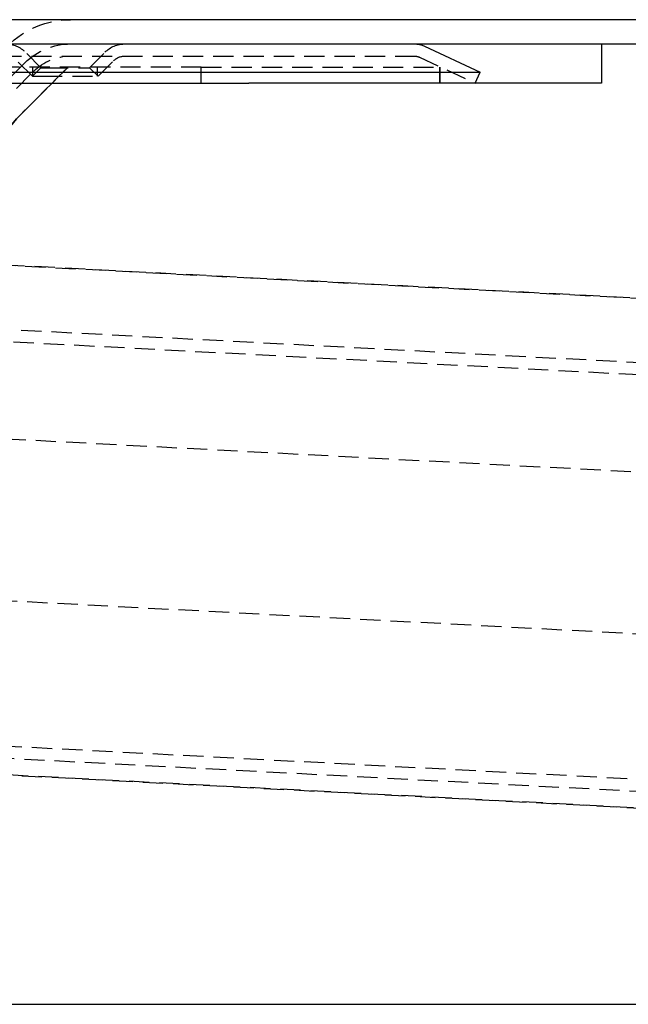
# Model space of a CAD drawing. Extents: x 1380 to 2486, y -346 to 389.
# Drawn here: x 1688 to 1763, y 267 to 389 of the extents above; entities that cross this region are included whole.
import ezdxf

# ---------------------------------------------------------------- set-up
doc = ezdxf.new("R2010")
doc.units = 0
doc.header["$LTSCALE"] = 10
doc.linetypes.add('VERDECKT', pattern=[0.375, 0.25, -0.125])
doc.layers.get('0').update_dxf_attribs({"linetype": 'CONTINUOUS'})
doc.layers.add('STEMPEL', color=3, linetype='CONTINUOUS')

# ---------------------------------------------------------------- blocks, each defined once
blk = doc.blocks.new('A$C03210CA6')
at = {"extrusion": (0, 1, -2e-16)}
for p, q in [((1258.94, 128), (758.94, 128)), ((758.94, 125), (1258.94, 125)), ((1117.04, 124.72), (1123.94, 121.5)), ((1138.94, 125), (1138.94, 120.14)), ((927.62, 121.5), (1123.94, 121.5)), ((1123.31, 120.14), (1123.94, 121.5)), ((928.07, 120.14), (1095.28, 120.14)), ((1138.94, 120.14), (1095.28, 120.14)), ((936.65, 6.14), (1156.65, 6.14))]:
    blk.add_line(p, q, dxfattribs=at)
at = {"color": 1, "linetype": 'VERDECKT', "extrusion": (0, 1, -2e-16)}
for p, q in [((933.4, 123.5), (1115.77, 123.5)), ((1069.58, 122.06), (1067.66, 123.97)), ((1075.58, 122.06), (1077.49, 123.97)), ((1116.4, 123.36), (1123.31, 120.14)), ((1089.41, 122.14), (928.94, 122.14)), ((1065.94, 121), (1067.6, 122.66)), ((1065.94, 121), (1067.6, 122.66)), ((1068.52, 121), (1066.6, 122.91)), ((1066.95, 116.16), (1072.94, 122.14)), ((1072.94, 122.14), (1066.95, 116.16)), ((1069.58, 122.06), (1068.52, 121)), ((1068.58, 121), (1068.58, 122.14)), ((1069.58, 122.06), (1070.46, 122.06)), ((1070.46, 122.06), (1075.58, 122.06)), ((1075.58, 122.06), (1076.64, 121)), ((1076.58, 121), (1076.58, 122.14)), ((1076.64, 121), (1078.55, 122.91)), ((1089.41, 122.14), (1118.94, 122.14)), ((1089.41, 120.14), (1089.41, 122.14)), ((1118.94, 122.14), (1118.94, 120.14)), ((1118.94, 120.14), (1118.94, 122.14)), ((1066.53, 119.47), (1068.66, 121.6)), ((1068.52, 121), (1069.71, 121)), ((1069.71, 121), (1076.64, 121)), ((1161.18, 92.6), (1063.88, 97.7)), ((1063.88, 97.7), (1161.18, 92.6)), ((1055.91, 90.18), (1150.48, 85.22)), ((1054.96, 88.72), (1150.4, 83.72)), ((1150.07, 71.65), (1060.38, 76.35)), ((1149.02, 51.68), (1059.34, 56.38)), ((1023.52, 40.3), (1147.78, 33.79)), ((1022.58, 38.85), (1147.7, 32.29)), ((1018.51, 36.99), (1157.88, 29.68)), ((1157.88, 29.68), (1018.51, 36.99))]:
    blk.add_line(p, q, dxfattribs=at)
at = {"color": 1, "linetype": 'VERDECKT', "extrusion": (0, -2e-16, -1)}
for centre, radius, start, end in [((-1073.25, 117), 11, 45, 90), ((-1065.19, 121.5), 3.5, 90, 135), ((-1073.25, 117), 8, 45, 90), ((-1073.25, 117), 8, 45, 90), ((-1079.97, 121.5), 3.5, 45, 90), ((-1073.25, 117), 6.5, 45, 90), ((-1079.97, 121.5), 2, 45, 90), ((-1115.77, 122), 1.5, 90, 115), ((-1075.44, 107.67), 12, 0, 45)]:
    blk.add_arc(centre, radius, start, end, dxfattribs=at)
at = {"extrusion": (0, -2e-16, -1)}
blk.add_arc((-1115.77, 122), 3, 90, 115, dxfattribs=at)
at = {"color": 1, "linetype": 'VERDECKT'}
blk.add_arc((1075.44, 107.67), 12, 135, 180, dxfattribs=at)

msp = doc.modelspace()

# ---------------------------------------------------------------- block references
at = {"layer": 'STEMPEL'}
msp.add_blockref('A$C03210CA6', (620.65, 260.94, -47.36), dxfattribs=at)

doc.saveas('drawing.dxf')
